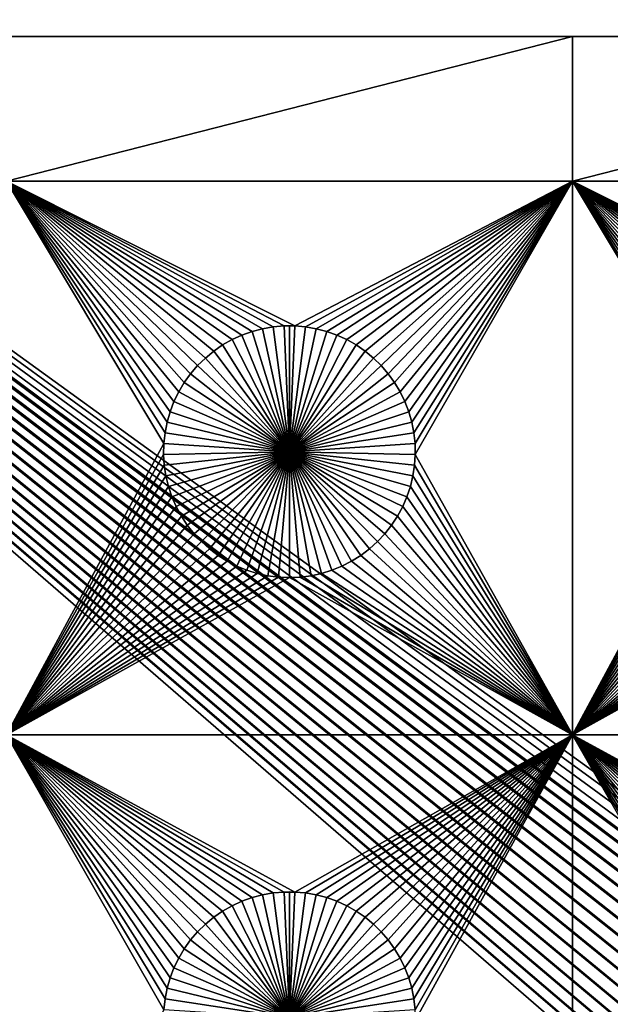
# Model space of a CAD drawing. Extents: x -150 to 150, y -120 to 120.
# Drawn here: x -112 to -96, y 75 to 101 of the extents above; entities that cross this region are included whole.
import ezdxf

# ---------------------------------------------------------------- set-up
doc = ezdxf.new("R2010")
doc.units = 0
doc.header["$MEASUREMENT"] = 0
doc.layers.add('L1', color=7, linetype='Continuous')
doc.layers.add('L2', color=7, linetype='Continuous')

msp = doc.modelspace()

# ---------------------------------------------------------------- linework, layer by layer
at = {"layer": 'L1', "color": 7}
for points in [[(116, 101, 4.3), (11.63237, 101, 2), (-116, 101, 4.3)], [(11.63237, 101, 2), (-2.35061, 101, 2), (-116, 101, 4.3)], [(-116, 101, 4.3), (-2.35061, 101, 2), (-26.03884, 101, 2)], [(-116, 101, 4.3), (-26.03884, 101, 2), (-40.5656, 101, 2)], [(-40.5656, 101, 2), (-52.5, 101, 2), (-116, 101, 4.3)], [(-116, 101, 4.3), (-52.5, 101, 2), (-67.5, 101, 2)], [(-116, 101, 4.3), (-67.5, 101, 2), (-82.5, 101, 2)], [(-82.5, 101, 2), (-97.5, 101, 2), (-116, 101, 4.3)], [(-116, 101, 4.3), (-97.5, 101, 2), (-112.5, 101, 2)], [(116, -101, 4.3), (116, 101, 4.3), (-116, -101, 4.3)], [(-116, -101, 4.3), (116, 101, 4.3), (-116, 101, 4.3)], [(-97.5, 101, 2), (-97.5, 97.16778, 2), (-112.5, 97.16778, 2)], [(-97.5, 101, 2), (-112.5, 97.16778, 2), (-112.5, 101, 2)], [(-82.5, 101, 2), (-82.5, 97.16778, 2), (-97.5, 97.16778, 2)], [(-82.5, 101, 2), (-97.5, 97.16778, 2), (-97.5, 101, 2)], [(-105.4294, 93.3078, 2), (-105.7122, 93.25864, 2), (-112.5, 97.16778, 2)], [(-106.5207, 92.96874, 2), (-106.7703, 92.82703, 2), (-112.5, 97.16778, 2)], [(-97.5, 97.16778, 2), (-104.8565, 93.33248, 2), (-112.5, 97.16778, 2)], [(-112.5, 97.16778, 2), (-104.8565, 93.33248, 2), (-105.1435, 93.33248, 2)], [(-112.5, 97.16778, 2), (-105.1435, 93.33248, 2), (-105.4294, 93.3078, 2)], [(-105.7122, 93.25864, 2), (-105.9897, 93.18535, 2), (-112.5, 97.16778, 2)], [(-112.5, 97.16778, 2), (-105.9897, 93.18535, 2), (-106.2599, 93.08848, 2)], [(-112.5, 97.16778, 2), (-106.2599, 93.08848, 2), (-106.5207, 92.96874, 2)], [(-106.7703, 92.82703, 2), (-107.0068, 92.66438, 2), (-112.5, 97.16778, 2)], [(-112.5, 97.16778, 2), (-107.0068, 92.66438, 2), (-107.2284, 92.48201, 2)], [(-112.5, 97.16778, 2), (-107.2284, 92.48201, 2), (-107.4335, 92.28126, 2)], [(-107.4335, 92.28126, 2), (-107.6206, 92.06362, 2), (-112.5, 97.16778, 2)], [(-112.5, 97.16778, 2), (-107.6206, 92.06362, 2), (-107.7883, 91.8307, 2)], [(-112.5, 97.16778, 2), (-107.7883, 91.8307, 2), (-107.9353, 91.58423, 2)], [(-107.9353, 91.58423, 2), (-108.0607, 91.32603, 2), (-112.5, 97.16778, 2)], [(-112.5, 97.16778, 2), (-108.0607, 91.32603, 2), (-108.1633, 91.05801, 2)], [(-112.5, 97.16778, 2), (-108.1633, 91.05801, 2), (-108.2426, 90.78216, 2)], [(-108.2426, 90.78216, 2), (-108.2978, 90.50052, 2), (-112.5, 97.16778, 2)], [(-112.5, 97.16778, 2), (-108.2978, 90.50052, 2), (-108.3286, 90.21517, 2)], [(-112.5, 97.16778, 2), (-108.3286, 90.21517, 2), (-112.5, 82.5, 2)], [(-104.5706, 93.3078, 2), (-104.8565, 93.33248, 2), (-97.5, 97.16778, 2)], [(-97.5, 97.16778, 2), (-104.2878, 93.25864, 2), (-104.5706, 93.3078, 2)], [(-97.5, 97.16778, 2), (-104.0103, 93.18535, 2), (-104.2878, 93.25864, 2)], [(-103.7401, 93.08848, 2), (-104.0103, 93.18535, 2), (-97.5, 97.16778, 2)], [(-97.5, 97.16778, 2), (-103.4793, 92.96874, 2), (-103.7401, 93.08848, 2)], [(-97.5, 97.16778, 2), (-103.2297, 92.82703, 2), (-103.4793, 92.96874, 2)], [(-102.9932, 92.66438, 2), (-103.2297, 92.82703, 2), (-97.5, 97.16778, 2)], [(-97.5, 97.16778, 2), (-102.7716, 92.48201, 2), (-102.9932, 92.66438, 2)], [(-102.5665, 92.28126, 2), (-102.7716, 92.48201, 2), (-97.5, 97.16778, 2)], [(-97.5, 97.16778, 2), (-102.3794, 92.06362, 2), (-102.5665, 92.28126, 2)], [(-97.5, 97.16778, 2), (-102.2117, 91.8307, 2), (-102.3794, 92.06362, 2)], [(-102.0647, 91.58423, 2), (-102.2117, 91.8307, 2), (-97.5, 97.16778, 2)], [(-97.5, 97.16778, 2), (-101.9393, 91.32603, 2), (-102.0647, 91.58423, 2)], [(-97.5, 97.16778, 2), (-101.8367, 91.05801, 2), (-101.9393, 91.32603, 2)], [(-101.7574, 90.78216, 2), (-101.8367, 91.05801, 2), (-97.5, 97.16778, 2)], [(-101.7022, 90.50052, 2), (-101.7574, 90.78216, 2), (-97.5, 97.16778, 2)], [(-97.5, 97.16778, 2), (-101.6714, 90.21517, 2), (-101.7022, 90.50052, 2)], [(-97.5, 97.16778, 2), (-101.6652, 89.92823, 2), (-101.6714, 90.21517, 2)], [(-97.5, 82.5, 2), (-101.6652, 89.92823, 2), (-97.5, 97.16778, 2)], [(-90.42945, 93.3078, 2), (-90.71221, 93.25864, 2), (-97.5, 97.16778, 2)], [(-91.5207, 92.96874, 2), (-91.77028, 92.82703, 2), (-97.5, 97.16778, 2)], [(-97.5, 97.16778, 2), (-91.77028, 92.82703, 2), (-92.00676, 92.66438, 2)], [(-82.5, 97.16778, 2), (-89.8565, 93.33248, 2), (-97.5, 97.16778, 2)], [(-97.5, 97.16778, 2), (-89.8565, 93.33248, 2), (-90.1435, 93.33248, 2)], [(-97.5, 97.16778, 2), (-90.1435, 93.33248, 2), (-90.42945, 93.3078, 2)], [(-90.71221, 93.25864, 2), (-90.9897, 93.18535, 2), (-97.5, 97.16778, 2)], [(-97.5, 97.16778, 2), (-90.9897, 93.18535, 2), (-91.25987, 93.08848, 2)], [(-97.5, 97.16778, 2), (-91.25987, 93.08848, 2), (-91.5207, 92.96874, 2)], [(-92.00676, 92.66438, 2), (-92.22837, 92.48201, 2), (-97.5, 97.16778, 2)], [(-97.5, 97.16778, 2), (-92.22837, 92.48201, 2), (-92.43348, 92.28126, 2)], [(-97.5, 97.16778, 2), (-92.43348, 92.28126, 2), (-92.62058, 92.06362, 2)], [(-93.24256, 90.78216, 2), (-97.5, 97.16778, 2), (-93.16332, 91.05801, 2)], [(-93.16332, 91.05801, 2), (-97.5, 97.16778, 2), (-93.06066, 91.32603, 2)], [(-92.62058, 92.06362, 2), (-92.78828, 91.8307, 2), (-97.5, 97.16778, 2)], [(-97.5, 97.16778, 2), (-92.78828, 91.8307, 2), (-92.93534, 91.58423, 2)], [(-97.5, 97.16778, 2), (-92.93534, 91.58423, 2), (-93.06066, 91.32603, 2)], [(-93.24256, 90.78216, 2), (-93.29779, 90.50052, 2), (-97.5, 97.16778, 2)], [(-97.5, 97.16778, 2), (-93.29779, 90.50052, 2), (-93.32862, 90.21517, 2)], [(-97.5, 97.16778, 2), (-93.32862, 90.21517, 2), (-97.5, 82.5, 2)], [(-105.9897, 93.18535, 2), (-105.9897, 93.18535, -3), (-106.2599, 93.08848, -3)], [(-105.9897, 93.18535, 2), (-106.2599, 93.08848, -3), (-106.2599, 93.08848, 2)], [(-105, 90, -3), (-106.2599, 93.08848, -3), (-105.9897, 93.18535, -3)], [(-105.7122, 93.25864, 2), (-105.7122, 93.25864, -3), (-105.9897, 93.18535, -3)], [(-105.7122, 93.25864, 2), (-105.9897, 93.18535, -3), (-105.9897, 93.18535, 2)], [(-105.9897, 93.18535, -3), (-105.7122, 93.25864, -3), (-105, 90, -3)], [(-105.4294, 93.3078, 2), (-105.4294, 93.3078, -3), (-105.7122, 93.25864, -3)], [(-105.4294, 93.3078, 2), (-105.7122, 93.25864, -3), (-105.7122, 93.25864, 2)], [(-105, 90, -3), (-105.7122, 93.25864, -3), (-105.4294, 93.3078, -3)], [(-105.1435, 93.33248, 2), (-105.1435, 93.33248, -3), (-105.4294, 93.3078, -3)], [(-105.1435, 93.33248, 2), (-105.4294, 93.3078, -3), (-105.4294, 93.3078, 2)], [(-105, 90, -3), (-105.4294, 93.3078, -3), (-105.1435, 93.33248, -3)], [(-105, 93.33556, -3), (-105.1435, 93.33248, -3), (-105.1435, 93.33248, 2)], [(-104.8565, 93.33248, 2), (-105, 93.33556, -3), (-105.1435, 93.33248, 2)], [(-105, 93.33556, -3), (-105, 90, -3), (-105.1435, 93.33248, -3)], [(-104.8565, 93.33248, 2), (-104.8565, 93.33248, -3), (-105, 93.33556, -3)], [(-105, 93.33556, -3), (-104.8565, 93.33248, -3), (-105, 90, -3)], [(-104.8565, 93.33248, -3), (-104.5706, 93.3078, -3), (-105, 90, -3)], [(-105, 90, -3), (-104.5706, 93.3078, -3), (-104.2878, 93.25864, -3)], [(-105, 90, -3), (-104.2878, 93.25864, -3), (-104.0103, 93.18535, -3)], [(-104.0103, 93.18535, -3), (-103.7401, 93.08848, -3), (-105, 90, -3)], [(-104.5706, 93.3078, 2), (-104.5706, 93.3078, -3), (-104.8565, 93.33248, -3)], [(-104.5706, 93.3078, 2), (-104.8565, 93.33248, -3), (-104.8565, 93.33248, 2)], [(-104.2878, 93.25864, 2), (-104.2878, 93.25864, -3), (-104.5706, 93.3078, -3)], [(-104.2878, 93.25864, 2), (-104.5706, 93.3078, -3), (-104.5706, 93.3078, 2)], [(-104.0103, 93.18535, 2), (-104.0103, 93.18535, -3), (-104.2878, 93.25864, -3)], [(-104.0103, 93.18535, 2), (-104.2878, 93.25864, -3), (-104.2878, 93.25864, 2)], [(-103.7401, 93.08848, 2), (-103.7401, 93.08848, -3), (-104.0103, 93.18535, -3)], [(-103.7401, 93.08848, 2), (-104.0103, 93.18535, -3), (-104.0103, 93.18535, 2)], [(-106.5207, 92.96874, 2), (-106.5207, 92.96874, -3), (-106.7703, 92.82703, -3)], [(-106.5207, 92.96874, 2), (-106.7703, 92.82703, -3), (-106.7703, 92.82703, 2)], [(-106.7703, 92.82703, -3), (-106.5207, 92.96874, -3), (-105, 90, -3)], [(-106.2599, 93.08848, 2), (-106.2599, 93.08848, -3), (-106.5207, 92.96874, -3)], [(-106.2599, 93.08848, 2), (-106.5207, 92.96874, -3), (-106.5207, 92.96874, 2)], [(-105, 90, -3), (-106.5207, 92.96874, -3), (-106.2599, 93.08848, -3)], [(-105, 90, -3), (-103.7401, 93.08848, -3), (-103.4793, 92.96874, -3)], [(-105, 90, -3), (-103.4793, 92.96874, -3), (-103.2297, 92.82703, -3)], [(-103.4793, 92.96874, 2), (-103.4793, 92.96874, -3), (-103.7401, 93.08848, -3)], [(-103.4793, 92.96874, 2), (-103.7401, 93.08848, -3), (-103.7401, 93.08848, 2)], [(-103.2297, 92.82703, 2), (-103.2297, 92.82703, -3), (-103.4793, 92.96874, -3)], [(-103.2297, 92.82703, 2), (-103.4793, 92.96874, -3), (-103.4793, 92.96874, 2)], [(-107.0068, 92.66438, 2), (-107.0068, 92.66438, -3), (-107.2284, 92.48201, -3)], [(-107.0068, 92.66438, 2), (-107.2284, 92.48201, -3), (-107.2284, 92.48201, 2)], [(-105, 90, -3), (-107.2284, 92.48201, -3), (-107.0068, 92.66438, -3)], [(-106.7703, 92.82703, 2), (-106.7703, 92.82703, -3), (-107.0068, 92.66438, -3)], [(-106.7703, 92.82703, 2), (-107.0068, 92.66438, -3), (-107.0068, 92.66438, 2)], [(-105, 90, -3), (-107.0068, 92.66438, -3), (-106.7703, 92.82703, -3)], [(-103.2297, 92.82703, -3), (-102.9932, 92.66438, -3), (-105, 90, -3)], [(-105, 90, -3), (-102.9932, 92.66438, -3), (-102.7716, 92.48201, -3)], [(-102.9932, 92.66438, 2), (-102.9932, 92.66438, -3), (-103.2297, 92.82703, -3)], [(-102.9932, 92.66438, 2), (-103.2297, 92.82703, -3), (-103.2297, 92.82703, 2)], [(-102.7716, 92.48201, 2), (-102.7716, 92.48201, -3), (-102.9932, 92.66438, -3)], [(-102.7716, 92.48201, 2), (-102.9932, 92.66438, -3), (-102.9932, 92.66438, 2)], [(-107.2284, 92.48201, 2), (-107.2284, 92.48201, -3), (-107.4335, 92.28126, -3)], [(-107.2284, 92.48201, 2), (-107.4335, 92.28126, -3), (-107.4335, 92.28126, 2)], [(-107.4335, 92.28126, -3), (-107.2284, 92.48201, -3), (-105, 90, -3)], [(-105, 90, -3), (-102.7716, 92.48201, -3), (-102.5665, 92.28126, -3)], [(-102.5665, 92.28126, 2), (-102.5665, 92.28126, -3), (-102.7716, 92.48201, -3)], [(-102.5665, 92.28126, 2), (-102.7716, 92.48201, -3), (-102.7716, 92.48201, 2)], [(-107.4335, 92.28126, 2), (-107.4335, 92.28126, -3), (-107.6206, 92.06362, -3)], [(-107.4335, 92.28126, 2), (-107.6206, 92.06362, -3), (-107.6206, 92.06362, 2)], [(-105, 90, -3), (-107.6206, 92.06362, -3), (-107.4335, 92.28126, -3)], [(-102.5665, 92.28126, -3), (-102.3794, 92.06362, -3), (-105, 90, -3)], [(-102.3794, 92.06362, 2), (-102.3794, 92.06362, -3), (-102.5665, 92.28126, -3)], [(-102.3794, 92.06362, 2), (-102.5665, 92.28126, -3), (-102.5665, 92.28126, 2)], [(-107.6206, 92.06362, 2), (-107.6206, 92.06362, -3), (-107.7883, 91.8307, -3)], [(-107.6206, 92.06362, 2), (-107.7883, 91.8307, -3), (-107.7883, 91.8307, 2)], [(-105, 90, -3), (-107.7883, 91.8307, -3), (-107.6206, 92.06362, -3)], [(-105, 90, -3), (-102.3794, 92.06362, -3), (-102.2117, 91.8307, -3)], [(-102.2117, 91.8307, 2), (-102.2117, 91.8307, -3), (-102.3794, 92.06362, -3)], [(-102.2117, 91.8307, 2), (-102.3794, 92.06362, -3), (-102.3794, 92.06362, 2)], [(-107.9353, 91.58423, 2), (-107.9353, 91.58423, -3), (-108.0607, 91.32603, -3)], [(-107.9353, 91.58423, 2), (-108.0607, 91.32603, -3), (-108.0607, 91.32603, 2)], [(-105, 90, -3), (-108.0607, 91.32603, -3), (-107.9353, 91.58423, -3)], [(-107.7883, 91.8307, 2), (-107.7883, 91.8307, -3), (-107.9353, 91.58423, -3)], [(-107.7883, 91.8307, 2), (-107.9353, 91.58423, -3), (-107.9353, 91.58423, 2)], [(-107.9353, 91.58423, -3), (-107.7883, 91.8307, -3), (-105, 90, -3)], [(-105, 90, -3), (-102.2117, 91.8307, -3), (-102.0647, 91.58423, -3)], [(-102.0647, 91.58423, -3), (-101.9393, 91.32603, -3), (-105, 90, -3)], [(-102.0647, 91.58423, 2), (-102.0647, 91.58423, -3), (-102.2117, 91.8307, -3)], [(-102.0647, 91.58423, 2), (-102.2117, 91.8307, -3), (-102.2117, 91.8307, 2)], [(-101.9393, 91.32603, 2), (-101.9393, 91.32603, -3), (-102.0647, 91.58423, -3)], [(-101.9393, 91.32603, 2), (-102.0647, 91.58423, -3), (-102.0647, 91.58423, 2)], [(-108.0607, 91.32603, 2), (-108.0607, 91.32603, -3), (-108.1633, 91.05801, -3)], [(-108.0607, 91.32603, 2), (-108.1633, 91.05801, -3), (-108.1633, 91.05801, 2)], [(-105, 90, -3), (-108.1633, 91.05801, -3), (-108.0607, 91.32603, -3)], [(-105, 90, -3), (-101.9393, 91.32603, -3), (-101.8367, 91.05801, -3)], [(-101.8367, 91.05801, 2), (-101.8367, 91.05801, -3), (-101.9393, 91.32603, -3)], [(-101.8367, 91.05801, 2), (-101.9393, 91.32603, -3), (-101.9393, 91.32603, 2)], [(-108.1633, 91.05801, 2), (-108.1633, 91.05801, -3), (-108.2426, 90.78216, -3)], [(-108.1633, 91.05801, 2), (-108.2426, 90.78216, -3), (-108.2426, 90.78216, 2)], [(-108.2426, 90.78216, -3), (-108.1633, 91.05801, -3), (-105, 90, -3)], [(-105, 90, -3), (-101.8367, 91.05801, -3), (-101.7574, 90.78216, -3)], [(-101.7574, 90.78216, 2), (-101.7574, 90.78216, -3), (-101.8367, 91.05801, -3)], [(-101.7574, 90.78216, 2), (-101.8367, 91.05801, -3), (-101.8367, 91.05801, 2)], [(-108.2426, 90.78216, 2), (-108.2426, 90.78216, -3), (-108.2978, 90.50052, -3)], [(-108.2426, 90.78216, 2), (-108.2978, 90.50052, -3), (-108.2978, 90.50052, 2)], [(-105, 90, -3), (-108.2978, 90.50052, -3), (-108.2426, 90.78216, -3)], [(-101.7574, 90.78216, -3), (-101.7022, 90.50052, -3), (-105, 90, -3)], [(-101.7022, 90.50052, 2), (-101.7022, 90.50052, -3), (-101.7574, 90.78216, -3)], [(-101.7022, 90.50052, 2), (-101.7574, 90.78216, -3), (-101.7574, 90.78216, 2)], [(-108.2978, 90.50052, 2), (-108.2978, 90.50052, -3), (-108.3286, 90.21517, -3)], [(-108.2978, 90.50052, 2), (-108.3286, 90.21517, -3), (-108.3286, 90.21517, 2)], [(-105, 90, -3), (-108.3286, 90.21517, -3), (-108.2978, 90.50052, -3)], [(-105, 90, -3), (-101.7022, 90.50052, -3), (-101.6714, 90.21517, -3)], [(-101.6714, 90.21517, 2), (-101.6714, 90.21517, -3), (-101.7022, 90.50052, -3)], [(-101.6714, 90.21517, 2), (-101.7022, 90.50052, -3), (-101.7022, 90.50052, 2)], [(-112.5, 82.5, 2), (-108.3286, 90.21517, 2), (-108.3348, 89.92823, 2)], [(-108.3286, 90.21517, 2), (-108.3286, 90.21517, -3), (-108.3348, 89.92823, -3)], [(-108.3286, 90.21517, 2), (-108.3348, 89.92823, -3), (-108.3348, 89.92823, 2)], [(-108.3348, 89.92823, -3), (-108.3286, 90.21517, -3), (-105, 90, -3)], [(-105, 90, -3), (-101.6714, 90.21517, -3), (-101.6652, 89.92823, -3)], [(-101.6652, 89.92823, 2), (-101.6652, 89.92823, -3), (-101.6714, 90.21517, -3)], [(-101.6652, 89.92823, 2), (-101.6714, 90.21517, -3), (-101.6714, 90.21517, 2)], [(-97.5, 82.5, 2), (-93.32862, 90.21517, 2), (-93.33479, 89.92823, 2)], [(-112.5, 82.5, 2), (-108.3348, 89.92823, 2), (-108.3163, 89.64182, 2)], [(-105, 90, -3), (-108.3163, 89.64182, -3), (-108.3348, 89.92823, -3)], [(-108.3348, 89.92823, 2), (-108.3348, 89.92823, -3), (-108.3163, 89.64182, -3)], [(-108.3348, 89.92823, 2), (-108.3163, 89.64182, -3), (-108.3163, 89.64182, 2)], [(-105, 90, -3), (-108.2732, 89.35807, -3), (-108.3163, 89.64182, -3)], [(-108.2059, 89.07906, -3), (-108.2732, 89.35807, -3), (-105, 90, -3)], [(-105, 90, -3), (-108.1149, 88.80688, -3), (-108.2059, 89.07906, -3)], [(-105, 90, -3), (-108.0008, 88.54352, -3), (-108.1149, 88.80688, -3)], [(-107.8645, 88.29095, -3), (-108.0008, 88.54352, -3), (-105, 90, -3)], [(-105, 90, -3), (-107.7069, 88.05104, -3), (-107.8645, 88.29095, -3)], [(-105, 90, -3), (-107.5294, 87.82555, -3), (-107.7069, 88.05104, -3)], [(-107.3331, 87.61616, -3), (-107.5294, 87.82555, -3), (-105, 90, -3)], [(-105, 90, -3), (-107.1195, 87.42442, -3), (-107.3331, 87.61616, -3)], [(-105, 90, -3), (-106.8903, 87.25175, -3), (-107.1195, 87.42442, -3)], [(-106.647, 87.09943, -3), (-106.8903, 87.25175, -3), (-105, 90, -3)], [(-105, 90, -3), (-106.3916, 86.96858, -3), (-106.647, 87.09943, -3)], [(-105, 90, -3), (-106.1258, 86.86018, -3), (-106.3916, 86.96858, -3)], [(-105.8517, 86.77502, -3), (-106.1258, 86.86018, -3), (-105, 90, -3)], [(-105, 90, -3), (-105.5714, 86.71374, -3), (-105.8517, 86.77502, -3)], [(-105, 90, -3), (-105.2867, 86.67678, -3), (-105.5714, 86.71374, -3)], [(-105, 86.66444, -3), (-105.2867, 86.67678, -3), (-105, 90, -3)], [(-104.1483, 86.77502, -3), (-104.4286, 86.71374, -3), (-105, 90, -3)], [(-105, 90, -3), (-104.4286, 86.71374, -3), (-104.7133, 86.67678, -3)], [(-105, 90, -3), (-104.7133, 86.67678, -3), (-105, 86.66444, -3)], [(-103.353, 87.09943, -3), (-103.6084, 86.96858, -3), (-105, 90, -3)], [(-105, 90, -3), (-103.6084, 86.96858, -3), (-103.8742, 86.86018, -3)], [(-105, 90, -3), (-103.8742, 86.86018, -3), (-104.1483, 86.77502, -3)], [(-102.6669, 87.61616, -3), (-102.8805, 87.42442, -3), (-105, 90, -3)], [(-105, 90, -3), (-102.8805, 87.42442, -3), (-103.1097, 87.25175, -3)], [(-105, 90, -3), (-103.1097, 87.25175, -3), (-103.353, 87.09943, -3)], [(-102.1355, 88.29095, -3), (-102.2931, 88.05104, -3), (-105, 90, -3)], [(-105, 90, -3), (-102.2931, 88.05104, -3), (-102.4706, 87.82555, -3)], [(-105, 90, -3), (-102.4706, 87.82555, -3), (-102.6669, 87.61616, -3)], [(-101.7941, 89.07906, -3), (-101.8851, 88.80688, -3), (-105, 90, -3)], [(-105, 90, -3), (-101.8851, 88.80688, -3), (-101.9992, 88.54352, -3)], [(-105, 90, -3), (-101.9992, 88.54352, -3), (-102.1355, 88.29095, -3)], [(-101.6652, 89.92823, -3), (-101.6837, 89.64182, -3), (-105, 90, -3)], [(-105, 90, -3), (-101.6837, 89.64182, -3), (-101.7268, 89.35807, -3)], [(-105, 90, -3), (-101.7268, 89.35807, -3), (-101.7941, 89.07906, -3)], [(-97.5, 82.5, 2), (-101.6837, 89.64182, 2), (-101.6652, 89.92823, 2)], [(-101.6837, 89.64182, 2), (-101.6837, 89.64182, -3), (-101.6652, 89.92823, -3)], [(-101.6837, 89.64182, 2), (-101.6652, 89.92823, -3), (-101.6652, 89.92823, 2)], [(-97.5, 82.5, 2), (-93.33479, 89.92823, 2), (-93.31628, 89.64182, 2)], [(-108.3163, 89.64182, 2), (-108.2732, 89.35807, 2), (-112.5, 82.5, 2)], [(-108.3163, 89.64182, 2), (-108.3163, 89.64182, -3), (-108.2732, 89.35807, -3)], [(-108.3163, 89.64182, 2), (-108.2732, 89.35807, -3), (-108.2732, 89.35807, 2)], [(-101.7268, 89.35807, 2), (-101.6837, 89.64182, 2), (-97.5, 82.5, 2)], [(-101.7268, 89.35807, 2), (-101.7268, 89.35807, -3), (-101.6837, 89.64182, -3)], [(-101.7268, 89.35807, 2), (-101.6837, 89.64182, -3), (-101.6837, 89.64182, 2)], [(-97.5, 82.5, 2), (-93.31628, 89.64182, 2), (-93.27321, 89.35807, 2)], [(-112.5, 82.5, 2), (-108.2732, 89.35807, 2), (-108.2059, 89.07906, 2)], [(-108.2732, 89.35807, 2), (-108.2732, 89.35807, -3), (-108.2059, 89.07906, -3)], [(-108.2732, 89.35807, 2), (-108.2059, 89.07906, -3), (-108.2059, 89.07906, 2)], [(-97.5, 82.5, 2), (-101.7941, 89.07906, 2), (-101.7268, 89.35807, 2)], [(-101.7941, 89.07906, 2), (-101.7941, 89.07906, -3), (-101.7268, 89.35807, -3)], [(-101.7941, 89.07906, 2), (-101.7268, 89.35807, -3), (-101.7268, 89.35807, 2)], [(-93.27321, 89.35807, 2), (-93.20591, 89.07906, 2), (-97.5, 82.5, 2)], [(-112.5, 82.5, 2), (-108.2059, 89.07906, 2), (-108.1149, 88.80688, 2)], [(-108.2059, 89.07906, 2), (-108.2059, 89.07906, -3), (-108.1149, 88.80688, -3)], [(-108.2059, 89.07906, 2), (-108.1149, 88.80688, -3), (-108.1149, 88.80688, 2)], [(-97.5, 82.5, 2), (-101.8851, 88.80688, 2), (-101.7941, 89.07906, 2)], [(-101.8851, 88.80688, 2), (-101.8851, 88.80688, -3), (-101.7941, 89.07906, -3)], [(-101.8851, 88.80688, 2), (-101.7941, 89.07906, -3), (-101.7941, 89.07906, 2)], [(-97.5, 82.5, 2), (-93.20591, 89.07906, 2), (-93.11488, 88.80688, 2)], [(-108.1149, 88.80688, 2), (-108.0008, 88.54352, 2), (-112.5, 82.5, 2)], [(-108.1149, 88.80688, 2), (-108.1149, 88.80688, -3), (-108.0008, 88.54352, -3)], [(-108.1149, 88.80688, 2), (-108.0008, 88.54352, -3), (-108.0008, 88.54352, 2)], [(-101.9992, 88.54352, 2), (-101.8851, 88.80688, 2), (-97.5, 82.5, 2)], [(-101.9992, 88.54352, 2), (-101.9992, 88.54352, -3), (-101.8851, 88.80688, -3)], [(-101.9992, 88.54352, 2), (-101.8851, 88.80688, -3), (-101.8851, 88.80688, 2)], [(-97.5, 82.5, 2), (-93.11488, 88.80688, 2), (-93.00078, 88.54352, 2)], [(-108.0008, 88.54352, 2), (-107.8645, 88.29095, 2), (-112.5, 82.5, 2)], [(-108.0008, 88.54352, 2), (-108.0008, 88.54352, -3), (-107.8645, 88.29095, -3)], [(-108.0008, 88.54352, 2), (-107.8645, 88.29095, -3), (-107.8645, 88.29095, 2)], [(-97.5, 82.5, 2), (-102.1355, 88.29095, 2), (-101.9992, 88.54352, 2)], [(-102.1355, 88.29095, 2), (-102.1355, 88.29095, -3), (-101.9992, 88.54352, -3)], [(-102.1355, 88.29095, 2), (-101.9992, 88.54352, -3), (-101.9992, 88.54352, 2)], [(-93.00078, 88.54352, 2), (-92.86446, 88.29095, 2), (-97.5, 82.5, 2)], [(-112.5, 82.5, 2), (-107.8645, 88.29095, 2), (-107.7069, 88.05104, 2)], [(-107.8645, 88.29095, 2), (-107.8645, 88.29095, -3), (-107.7069, 88.05104, -3)], [(-107.8645, 88.29095, 2), (-107.7069, 88.05104, -3), (-107.7069, 88.05104, 2)], [(-97.5, 82.5, 2), (-102.2931, 88.05104, 2), (-102.1355, 88.29095, 2)], [(-102.2931, 88.05104, 2), (-102.2931, 88.05104, -3), (-102.1355, 88.29095, -3)], [(-102.2931, 88.05104, 2), (-102.1355, 88.29095, -3), (-102.1355, 88.29095, 2)], [(-97.5, 82.5, 2), (-92.86446, 88.29095, 2), (-92.70694, 88.05104, 2)], [(-112.5, 82.5, 2), (-107.7069, 88.05104, 2), (-107.5294, 87.82555, 2)], [(-107.7069, 88.05104, 2), (-107.7069, 88.05104, -3), (-107.5294, 87.82555, -3)], [(-107.7069, 88.05104, 2), (-107.5294, 87.82555, -3), (-107.5294, 87.82555, 2)], [(-102.4706, 87.82555, 2), (-102.2931, 88.05104, 2), (-97.5, 82.5, 2)], [(-102.4706, 87.82555, 2), (-102.4706, 87.82555, -3), (-102.2931, 88.05104, -3)], [(-102.4706, 87.82555, 2), (-102.2931, 88.05104, -3), (-102.2931, 88.05104, 2)], [(-97.5, 82.5, 2), (-92.70694, 88.05104, 2), (-92.52938, 87.82555, 2)], [(-107.5294, 87.82555, 2), (-107.3331, 87.61616, 2), (-112.5, 82.5, 2)], [(-107.5294, 87.82555, 2), (-107.5294, 87.82555, -3), (-107.3331, 87.61616, -3)], [(-107.5294, 87.82555, 2), (-107.3331, 87.61616, -3), (-107.3331, 87.61616, 2)], [(-102.4706, 87.82555, 2), (-97.5, 82.5, 2), (-102.6669, 87.61616, 2)], [(-102.6669, 87.61616, 2), (-102.6669, 87.61616, -3), (-102.4706, 87.82555, -3)], [(-102.6669, 87.61616, 2), (-102.4706, 87.82555, -3), (-102.4706, 87.82555, 2)], [(-92.52938, 87.82555, 2), (-92.33309, 87.61616, 2), (-97.5, 82.5, 2)], [(-112.5, 82.5, 2), (-107.3331, 87.61616, 2), (-107.1195, 87.42442, 2)], [(-112.5, 82.5, 2), (-107.1195, 87.42442, 2), (-106.8903, 87.25175, 2)], [(-107.3331, 87.61616, 2), (-107.3331, 87.61616, -3), (-107.1195, 87.42442, -3)], [(-107.3331, 87.61616, 2), (-107.1195, 87.42442, -3), (-107.1195, 87.42442, 2)], [(-107.1195, 87.42442, 2), (-107.1195, 87.42442, -3), (-106.8903, 87.25175, -3)], [(-107.1195, 87.42442, 2), (-106.8903, 87.25175, -3), (-106.8903, 87.25175, 2)], [(-97.5, 82.5, 2), (-103.1097, 87.25175, 2), (-102.8805, 87.42442, 2)], [(-103.1097, 87.25175, 2), (-103.1097, 87.25175, -3), (-102.8805, 87.42442, -3)], [(-103.1097, 87.25175, 2), (-102.8805, 87.42442, -3), (-102.8805, 87.42442, 2)], [(-102.6669, 87.61616, 2), (-97.5, 82.5, 2), (-102.8805, 87.42442, 2)], [(-102.8805, 87.42442, 2), (-102.8805, 87.42442, -3), (-102.6669, 87.61616, -3)], [(-102.8805, 87.42442, 2), (-102.6669, 87.61616, -3), (-102.6669, 87.61616, 2)], [(-97.5, 82.5, 2), (-92.33309, 87.61616, 2), (-92.11952, 87.42442, 2)], [(-97.5, 82.5, 2), (-92.11952, 87.42442, 2), (-91.89027, 87.25175, 2)], [(-106.8903, 87.25175, 2), (-106.647, 87.09943, 2), (-112.5, 82.5, 2)], [(-106.8903, 87.25175, 2), (-106.8903, 87.25175, -3), (-106.647, 87.09943, -3)], [(-106.8903, 87.25175, 2), (-106.647, 87.09943, -3), (-106.647, 87.09943, 2)], [(-97.5, 82.5, 2), (-103.353, 87.09943, 2), (-103.1097, 87.25175, 2)], [(-103.353, 87.09943, 2), (-103.353, 87.09943, -3), (-103.1097, 87.25175, -3)], [(-103.353, 87.09943, 2), (-103.1097, 87.25175, -3), (-103.1097, 87.25175, 2)], [(-91.89027, 87.25175, 2), (-91.64702, 87.09943, 2), (-97.5, 82.5, 2)], [(-112.5, 82.5, 2), (-106.647, 87.09943, 2), (-106.3916, 86.96858, 2)], [(-106.3916, 86.96858, 2), (-106.1258, 86.86018, 2), (-112.5, 82.5, 2)], [(-106.647, 87.09943, 2), (-106.647, 87.09943, -3), (-106.3916, 86.96858, -3)], [(-106.647, 87.09943, 2), (-106.3916, 86.96858, -3), (-106.3916, 86.96858, 2)], [(-106.3916, 86.96858, 2), (-106.3916, 86.96858, -3), (-106.1258, 86.86018, -3)], [(-106.3916, 86.96858, 2), (-106.1258, 86.86018, -3), (-106.1258, 86.86018, 2)], [(-97.5, 82.5, 2), (-103.8742, 86.86018, 2), (-103.6084, 86.96858, 2)], [(-103.8742, 86.86018, 2), (-103.8742, 86.86018, -3), (-103.6084, 86.96858, -3)], [(-103.8742, 86.86018, 2), (-103.6084, 86.96858, -3), (-103.6084, 86.96858, 2)], [(-103.6084, 86.96858, 2), (-103.353, 87.09943, 2), (-97.5, 82.5, 2)], [(-103.6084, 86.96858, 2), (-103.6084, 86.96858, -3), (-103.353, 87.09943, -3)], [(-103.6084, 86.96858, 2), (-103.353, 87.09943, -3), (-103.353, 87.09943, 2)], [(-97.5, 82.5, 2), (-91.64702, 87.09943, 2), (-91.39158, 86.96858, 2)], [(-91.39158, 86.96858, 2), (-91.12583, 86.86018, 2), (-97.5, 82.5, 2)], [(-112.5, 82.5, 2), (-106.1258, 86.86018, 2), (-105.8517, 86.77502, 2)], [(-112.5, 82.5, 2), (-105.8517, 86.77502, 2), (-105.5714, 86.71374, 2)], [(-105.5714, 86.71374, 2), (-105.2867, 86.67678, 2), (-112.5, 82.5, 2)], [(-112.5, 82.5, 2), (-105.2867, 86.67678, 2), (-105, 86.66444, 2)], [(-112.5, 82.5, 2), (-105, 86.66444, 2), (-97.5, 82.5, 2)], [(-106.1258, 86.86018, 2), (-106.1258, 86.86018, -3), (-105.8517, 86.77502, -3)], [(-106.1258, 86.86018, 2), (-105.8517, 86.77502, -3), (-105.8517, 86.77502, 2)], [(-105.8517, 86.77502, 2), (-105.8517, 86.77502, -3), (-105.5714, 86.71374, -3)], [(-105.8517, 86.77502, 2), (-105.5714, 86.71374, -3), (-105.5714, 86.71374, 2)], [(-105.5714, 86.71374, 2), (-105.5714, 86.71374, -3), (-105.2867, 86.67678, -3)], [(-105.5714, 86.71374, 2), (-105.2867, 86.67678, -3), (-105.2867, 86.67678, 2)], [(-105.2867, 86.67678, 2), (-105.2867, 86.67678, -3), (-105, 86.66444, -3)], [(-105.2867, 86.67678, 2), (-105, 86.66444, -3), (-105, 86.66444, 2)], [(-97.5, 82.5, 2), (-105, 86.66444, 2), (-104.7133, 86.67678, 2)], [(-105, 86.66444, 2), (-105, 86.66444, -3), (-104.7133, 86.67678, -3)], [(-105, 86.66444, 2), (-104.7133, 86.67678, -3), (-104.7133, 86.67678, 2)], [(-97.5, 82.5, 2), (-104.7133, 86.67678, 2), (-104.4286, 86.71374, 2)], [(-104.7133, 86.67678, 2), (-104.7133, 86.67678, -3), (-104.4286, 86.71374, -3)], [(-104.7133, 86.67678, 2), (-104.4286, 86.71374, -3), (-104.4286, 86.71374, 2)], [(-104.4286, 86.71374, 2), (-104.1483, 86.77502, 2), (-97.5, 82.5, 2)], [(-104.4286, 86.71374, 2), (-104.4286, 86.71374, -3), (-104.1483, 86.77502, -3)], [(-104.4286, 86.71374, 2), (-104.1483, 86.77502, -3), (-104.1483, 86.77502, 2)], [(-97.5, 82.5, 2), (-104.1483, 86.77502, 2), (-103.8742, 86.86018, 2)], [(-104.1483, 86.77502, 2), (-104.1483, 86.77502, -3), (-103.8742, 86.86018, -3)], [(-104.1483, 86.77502, 2), (-103.8742, 86.86018, -3), (-103.8742, 86.86018, 2)], [(-97.5, 82.5, 2), (-91.12583, 86.86018, 2), (-90.85175, 86.77502, 2)], [(-97.5, 82.5, 2), (-90.85175, 86.77502, 2), (-90.57136, 86.71374, 2)], [(-90.57136, 86.71374, 2), (-90.28674, 86.67678, 2), (-97.5, 82.5, 2)], [(-97.5, 82.5, 2), (-90.28674, 86.67678, 2), (-90, 86.66444, 2)], [(-97.5, 82.5, 2), (-90, 86.66444, 2), (-82.5, 82.5, 2)], [(-105.4294, 78.3078, 2), (-105.7122, 78.25864, 2), (-112.5, 82.5, 2)], [(-97.5, 82.5, 2), (-104.8565, 78.33248, 2), (-112.5, 82.5, 2)], [(-112.5, 82.5, 2), (-104.8565, 78.33248, 2), (-105.1435, 78.33248, 2)], [(-112.5, 82.5, 2), (-105.1435, 78.33248, 2), (-105.4294, 78.3078, 2)], [(-107.7883, 76.8307, 2), (-107.9353, 76.58423, 2), (-112.5, 82.5, 2)], [(-105.7122, 78.25864, 2), (-105.9897, 78.18535, 2), (-112.5, 82.5, 2)], [(-112.5, 82.5, 2), (-105.9897, 78.18535, 2), (-106.2599, 78.08848, 2)], [(-112.5, 82.5, 2), (-106.2599, 78.08848, 2), (-106.5207, 77.96875, 2)], [(-108.2426, 75.78216, 2), (-108.2978, 75.50052, 2), (-112.5, 82.5, 2)], [(-112.5, 82.5, 2), (-108.2978, 75.50052, 2), (-108.3286, 75.21517, 2)], [(-112.5, 82.5, 2), (-108.3286, 75.21517, 2), (-112.5, 67.5, 2)], [(-106.5207, 77.96875, 2), (-106.7703, 77.82703, 2), (-112.5, 82.5, 2)], [(-112.5, 82.5, 2), (-106.7703, 77.82703, 2), (-107.0068, 77.66438, 2)], [(-112.5, 82.5, 2), (-107.0068, 77.66438, 2), (-107.2284, 77.48201, 2)], [(-107.2284, 77.48201, 2), (-107.4335, 77.28126, 2), (-112.5, 82.5, 2)], [(-112.5, 82.5, 2), (-107.4335, 77.28126, 2), (-107.6206, 77.06362, 2)], [(-112.5, 82.5, 2), (-107.6206, 77.06362, 2), (-107.7883, 76.8307, 2)], [(-107.9353, 76.58423, 2), (-108.0607, 76.32603, 2), (-112.5, 82.5, 2)], [(-112.5, 82.5, 2), (-108.0607, 76.32603, 2), (-108.1633, 76.05802, 2)], [(-112.5, 82.5, 2), (-108.1633, 76.05802, 2), (-108.2426, 75.78216, 2)], [(-97.5, 82.5, 2), (-104.5706, 78.3078, 2), (-104.8565, 78.33248, 2)], [(-104.2878, 78.25864, 2), (-104.5706, 78.3078, 2), (-97.5, 82.5, 2)], [(-104.0103, 78.18535, 2), (-104.2878, 78.25864, 2), (-97.5, 82.5, 2)], [(-97.5, 82.5, 2), (-103.7401, 78.08848, 2), (-104.0103, 78.18535, 2)], [(-97.5, 82.5, 2), (-103.4793, 77.96875, 2), (-103.7401, 78.08848, 2)], [(-103.2297, 77.82703, 2), (-103.4793, 77.96875, 2), (-97.5, 82.5, 2)], [(-97.5, 82.5, 2), (-102.9932, 77.66438, 2), (-103.2297, 77.82703, 2)], [(-97.5, 82.5, 2), (-102.7716, 77.48201, 2), (-102.9932, 77.66438, 2)], [(-102.5665, 77.28126, 2), (-102.7716, 77.48201, 2), (-97.5, 82.5, 2)], [(-97.5, 82.5, 2), (-102.3794, 77.06362, 2), (-102.5665, 77.28126, 2)], [(-97.5, 82.5, 2), (-102.2117, 76.8307, 2), (-102.3794, 77.06362, 2)], [(-102.0647, 76.58423, 2), (-102.2117, 76.8307, 2), (-97.5, 82.5, 2)], [(-97.5, 82.5, 2), (-101.9393, 76.32603, 2), (-102.0647, 76.58423, 2)], [(-97.5, 82.5, 2), (-101.8367, 76.05802, 2), (-101.9393, 76.32603, 2)], [(-101.7574, 75.78216, 2), (-101.8367, 76.05802, 2), (-97.5, 82.5, 2)], [(-101.7022, 75.50052, 2), (-101.7574, 75.78216, 2), (-97.5, 82.5, 2)], [(-97.5, 82.5, 2), (-101.6714, 75.21517, 2), (-101.7022, 75.50052, 2)], [(-97.5, 82.5, 2), (-101.6652, 74.92823, 2), (-101.6714, 75.21517, 2)], [(-97.5, 67.5, 2), (-101.6652, 74.92823, 2), (-97.5, 82.5, 2)], [(-82.5, 82.5, 2), (-89.8565, 78.33248, 2), (-97.5, 82.5, 2)], [(-97.5, 82.5, 2), (-89.8565, 78.33248, 2), (-90.1435, 78.33248, 2)], [(-97.5, 82.5, 2), (-90.1435, 78.33248, 2), (-90.42945, 78.3078, 2)], [(-90.42945, 78.3078, 2), (-90.71221, 78.25864, 2), (-97.5, 82.5, 2)], [(-97.5, 82.5, 2), (-90.71221, 78.25864, 2), (-90.9897, 78.18535, 2)], [(-97.5, 82.5, 2), (-90.9897, 78.18535, 2), (-91.25987, 78.08848, 2)], [(-93.24256, 75.78216, 2), (-97.5, 82.5, 2), (-93.16332, 76.05802, 2)], [(-93.16332, 76.05802, 2), (-97.5, 82.5, 2), (-93.06066, 76.32603, 2)], [(-91.25987, 78.08848, 2), (-91.5207, 77.96875, 2), (-97.5, 82.5, 2)], [(-97.5, 82.5, 2), (-91.5207, 77.96875, 2), (-91.77028, 77.82703, 2)], [(-97.5, 82.5, 2), (-91.77028, 77.82703, 2), (-92.00676, 77.66438, 2)], [(-92.00676, 77.66438, 2), (-92.22837, 77.48201, 2), (-97.5, 82.5, 2)], [(-97.5, 82.5, 2), (-92.22837, 77.48201, 2), (-92.43348, 77.28126, 2)], [(-97.5, 82.5, 2), (-92.43348, 77.28126, 2), (-92.62058, 77.06362, 2)], [(-92.62058, 77.06362, 2), (-92.78828, 76.8307, 2), (-97.5, 82.5, 2)], [(-97.5, 82.5, 2), (-92.78828, 76.8307, 2), (-92.93534, 76.58423, 2)], [(-97.5, 82.5, 2), (-92.93534, 76.58423, 2), (-93.06066, 76.32603, 2)], [(-93.24256, 75.78216, 2), (-93.29779, 75.50052, 2), (-97.5, 82.5, 2)], [(-97.5, 82.5, 2), (-93.29779, 75.50052, 2), (-93.32862, 75.21517, 2)], [(-97.5, 82.5, 2), (-93.32862, 75.21517, 2), (-97.5, 67.5, 2)], [(-105.4294, 78.3078, 2), (-105.4294, 78.3078, -3), (-105.7122, 78.25864, -3)], [(-105.4294, 78.3078, 2), (-105.7122, 78.25864, -3), (-105.7122, 78.25864, 2)], [(-105, 75, -3), (-105.7122, 78.25864, -3), (-105.4294, 78.3078, -3)], [(-105.1435, 78.33248, 2), (-105.1435, 78.33248, -3), (-105.4294, 78.3078, -3)], [(-105.1435, 78.33248, 2), (-105.4294, 78.3078, -3), (-105.4294, 78.3078, 2)], [(-105, 75, -3), (-105.4294, 78.3078, -3), (-105.1435, 78.33248, -3)], [(-105, 78.33556, -3), (-105.1435, 78.33248, -3), (-105.1435, 78.33248, 2)], [(-104.8565, 78.33248, 2), (-105, 78.33556, -3), (-105.1435, 78.33248, 2)], [(-105, 78.33556, -3), (-105, 75, -3), (-105.1435, 78.33248, -3)], [(-104.8565, 78.33248, 2), (-104.8565, 78.33248, -3), (-105, 78.33556, -3)], [(-105, 78.33556, -3), (-104.8565, 78.33248, -3), (-105, 75, -3)], [(-104.8565, 78.33248, -3), (-104.5706, 78.3078, -3), (-105, 75, -3)], [(-105, 75, -3), (-104.5706, 78.3078, -3), (-104.2878, 78.25864, -3)], [(-104.5706, 78.3078, 2), (-104.5706, 78.3078, -3), (-104.8565, 78.33248, -3)], [(-104.5706, 78.3078, 2), (-104.8565, 78.33248, -3), (-104.8565, 78.33248, 2)], [(-104.2878, 78.25864, 2), (-104.2878, 78.25864, -3), (-104.5706, 78.3078, -3)], [(-104.2878, 78.25864, 2), (-104.5706, 78.3078, -3), (-104.5706, 78.3078, 2)], [(-106.2599, 78.08848, 2), (-106.2599, 78.08848, -3), (-106.5207, 77.96875, -3)], [(-106.2599, 78.08848, 2), (-106.5207, 77.96875, -3), (-106.5207, 77.96875, 2)], [(-105, 75, -3), (-106.5207, 77.96875, -3), (-106.2599, 78.08848, -3)], [(-105.9897, 78.18535, 2), (-105.9897, 78.18535, -3), (-106.2599, 78.08848, -3)], [(-105.9897, 78.18535, 2), (-106.2599, 78.08848, -3), (-106.2599, 78.08848, 2)], [(-105, 75, -3), (-106.2599, 78.08848, -3), (-105.9897, 78.18535, -3)], [(-105.7122, 78.25864, 2), (-105.7122, 78.25864, -3), (-105.9897, 78.18535, -3)], [(-105.7122, 78.25864, 2), (-105.9897, 78.18535, -3), (-105.9897, 78.18535, 2)], [(-105.9897, 78.18535, -3), (-105.7122, 78.25864, -3), (-105, 75, -3)], [(-105, 75, -3), (-104.2878, 78.25864, -3), (-104.0103, 78.18535, -3)], [(-104.0103, 78.18535, -3), (-103.7401, 78.08848, -3), (-105, 75, -3)], [(-105, 75, -3), (-103.7401, 78.08848, -3), (-103.4793, 77.96875, -3)], [(-104.0103, 78.18535, 2), (-104.0103, 78.18535, -3), (-104.2878, 78.25864, -3)], [(-104.0103, 78.18535, 2), (-104.2878, 78.25864, -3), (-104.2878, 78.25864, 2)], [(-103.7401, 78.08848, 2), (-103.7401, 78.08848, -3), (-104.0103, 78.18535, -3)], [(-103.7401, 78.08848, 2), (-104.0103, 78.18535, -3), (-104.0103, 78.18535, 2)], [(-103.4793, 77.96875, 2), (-103.4793, 77.96875, -3), (-103.7401, 78.08848, -3)], [(-103.4793, 77.96875, 2), (-103.7401, 78.08848, -3), (-103.7401, 78.08848, 2)], [(-106.7703, 77.82703, 2), (-106.7703, 77.82703, -3), (-107.0068, 77.66438, -3)], [(-106.7703, 77.82703, 2), (-107.0068, 77.66438, -3), (-107.0068, 77.66438, 2)], [(-105, 75, -3), (-107.0068, 77.66438, -3), (-106.7703, 77.82703, -3)], [(-106.5207, 77.96875, 2), (-106.5207, 77.96875, -3), (-106.7703, 77.82703, -3)], [(-106.5207, 77.96875, 2), (-106.7703, 77.82703, -3), (-106.7703, 77.82703, 2)], [(-106.7703, 77.82703, -3), (-106.5207, 77.96875, -3), (-105, 75, -3)], [(-105, 75, -3), (-103.4793, 77.96875, -3), (-103.2297, 77.82703, -3)], [(-103.2297, 77.82703, -3), (-102.9932, 77.66438, -3), (-105, 75, -3)], [(-103.2297, 77.82703, 2), (-103.2297, 77.82703, -3), (-103.4793, 77.96875, -3)], [(-103.2297, 77.82703, 2), (-103.4793, 77.96875, -3), (-103.4793, 77.96875, 2)], [(-102.9932, 77.66438, 2), (-102.9932, 77.66438, -3), (-103.2297, 77.82703, -3)], [(-102.9932, 77.66438, 2), (-103.2297, 77.82703, -3), (-103.2297, 77.82703, 2)], [(-107.0068, 77.66438, 2), (-107.0068, 77.66438, -3), (-107.2284, 77.48201, -3)], [(-107.0068, 77.66438, 2), (-107.2284, 77.48201, -3), (-107.2284, 77.48201, 2)], [(-105, 75, -3), (-107.2284, 77.48201, -3), (-107.0068, 77.66438, -3)], [(-105, 75, -3), (-102.9932, 77.66438, -3), (-102.7716, 77.48201, -3)], [(-102.7716, 77.48201, 2), (-102.7716, 77.48201, -3), (-102.9932, 77.66438, -3)], [(-102.7716, 77.48201, 2), (-102.9932, 77.66438, -3), (-102.9932, 77.66438, 2)], [(-107.4335, 77.28126, 2), (-107.4335, 77.28126, -3), (-107.6206, 77.06362, -3)], [(-107.4335, 77.28126, 2), (-107.6206, 77.06362, -3), (-107.6206, 77.06362, 2)], [(-105, 75, -3), (-107.6206, 77.06362, -3), (-107.4335, 77.28126, -3)], [(-107.2284, 77.48201, 2), (-107.2284, 77.48201, -3), (-107.4335, 77.28126, -3)], [(-107.2284, 77.48201, 2), (-107.4335, 77.28126, -3), (-107.4335, 77.28126, 2)], [(-107.4335, 77.28126, -3), (-107.2284, 77.48201, -3), (-105, 75, -3)], [(-105, 75, -3), (-102.7716, 77.48201, -3), (-102.5665, 77.28126, -3)], [(-102.5665, 77.28126, -3), (-102.3794, 77.06362, -3), (-105, 75, -3)], [(-102.5665, 77.28126, 2), (-102.5665, 77.28126, -3), (-102.7716, 77.48201, -3)], [(-102.5665, 77.28126, 2), (-102.7716, 77.48201, -3), (-102.7716, 77.48201, 2)], [(-102.3794, 77.06362, 2), (-102.3794, 77.06362, -3), (-102.5665, 77.28126, -3)], [(-102.3794, 77.06362, 2), (-102.5665, 77.28126, -3), (-102.5665, 77.28126, 2)], [(-107.6206, 77.06362, 2), (-107.6206, 77.06362, -3), (-107.7883, 76.8307, -3)], [(-107.6206, 77.06362, 2), (-107.7883, 76.8307, -3), (-107.7883, 76.8307, 2)], [(-105, 75, -3), (-107.7883, 76.8307, -3), (-107.6206, 77.06362, -3)], [(-105, 75, -3), (-102.3794, 77.06362, -3), (-102.2117, 76.8307, -3)], [(-102.2117, 76.8307, 2), (-102.2117, 76.8307, -3), (-102.3794, 77.06362, -3)], [(-102.2117, 76.8307, 2), (-102.3794, 77.06362, -3), (-102.3794, 77.06362, 2)], [(-107.7883, 76.8307, 2), (-107.7883, 76.8307, -3), (-107.9353, 76.58423, -3)], [(-107.7883, 76.8307, 2), (-107.9353, 76.58423, -3), (-107.9353, 76.58423, 2)], [(-107.9353, 76.58423, -3), (-107.7883, 76.8307, -3), (-105, 75, -3)], [(-105, 75, -3), (-102.2117, 76.8307, -3), (-102.0647, 76.58423, -3)], [(-102.0647, 76.58423, 2), (-102.0647, 76.58423, -3), (-102.2117, 76.8307, -3)], [(-102.0647, 76.58423, 2), (-102.2117, 76.8307, -3), (-102.2117, 76.8307, 2)], [(-107.9353, 76.58423, 2), (-107.9353, 76.58423, -3), (-108.0607, 76.32603, -3)], [(-107.9353, 76.58423, 2), (-108.0607, 76.32603, -3), (-108.0607, 76.32603, 2)], [(-105, 75, -3), (-108.0607, 76.32603, -3), (-107.9353, 76.58423, -3)], [(-102.0647, 76.58423, -3), (-101.9393, 76.32603, -3), (-105, 75, -3)], [(-101.9393, 76.32603, 2), (-101.9393, 76.32603, -3), (-102.0647, 76.58423, -3)], [(-101.9393, 76.32603, 2), (-102.0647, 76.58423, -3), (-102.0647, 76.58423, 2)], [(-108.0607, 76.32603, 2), (-108.0607, 76.32603, -3), (-108.1633, 76.05802, -3)], [(-108.0607, 76.32603, 2), (-108.1633, 76.05802, -3), (-108.1633, 76.05802, 2)], [(-105, 75, -3), (-108.1633, 76.05802, -3), (-108.0607, 76.32603, -3)], [(-105, 75, -3), (-101.9393, 76.32603, -3), (-101.8367, 76.05802, -3)], [(-101.8367, 76.05802, 2), (-101.8367, 76.05802, -3), (-101.9393, 76.32603, -3)], [(-101.8367, 76.05802, 2), (-101.9393, 76.32603, -3), (-101.9393, 76.32603, 2)], [(-108.1633, 76.05802, 2), (-108.1633, 76.05802, -3), (-108.2426, 75.78216, -3)], [(-108.1633, 76.05802, 2), (-108.2426, 75.78216, -3), (-108.2426, 75.78216, 2)], [(-108.2426, 75.78216, -3), (-108.1633, 76.05802, -3), (-105, 75, -3)], [(-105, 75, -3), (-101.8367, 76.05802, -3), (-101.7574, 75.78216, -3)], [(-101.7574, 75.78216, 2), (-101.7574, 75.78216, -3), (-101.8367, 76.05802, -3)], [(-101.7574, 75.78216, 2), (-101.8367, 76.05802, -3), (-101.8367, 76.05802, 2)], [(-108.2426, 75.78216, 2), (-108.2426, 75.78216, -3), (-108.2978, 75.50052, -3)], [(-108.2426, 75.78216, 2), (-108.2978, 75.50052, -3), (-108.2978, 75.50052, 2)], [(-105, 75, -3), (-108.2978, 75.50052, -3), (-108.2426, 75.78216, -3)], [(-101.7574, 75.78216, -3), (-101.7022, 75.50052, -3), (-105, 75, -3)], [(-101.7022, 75.50052, 2), (-101.7022, 75.50052, -3), (-101.7574, 75.78216, -3)], [(-101.7022, 75.50052, 2), (-101.7574, 75.78216, -3), (-101.7574, 75.78216, 2)], [(-108.2978, 75.50052, 2), (-108.2978, 75.50052, -3), (-108.3286, 75.21517, -3)], [(-108.2978, 75.50052, 2), (-108.3286, 75.21517, -3), (-108.3286, 75.21517, 2)], [(-105, 75, -3), (-108.3286, 75.21517, -3), (-108.2978, 75.50052, -3)], [(-105, 75, -3), (-101.7022, 75.50052, -3), (-101.6714, 75.21517, -3)], [(-101.6714, 75.21517, 2), (-101.6714, 75.21517, -3), (-101.7022, 75.50052, -3)], [(-101.6714, 75.21517, 2), (-101.7022, 75.50052, -3), (-101.7022, 75.50052, 2)]]:
    msp.add_3dface(points, dxfattribs=at)
at = {"layer": 'L2', "color": 250}
for points in [[(-10.74751, 0.231298, 15.5), (-10.68784, 1.15435, 15.5), (-150, 120, 15.5)], [(-150, 120, 15.5), (-10.68784, 1.15435, 15.5), (-10.54904, 2.068854, 15.5)], [(-150, 120, 15.5), (-10.54904, 2.068854, 15.5), (-10.33214, 2.968042, 15.5)], [(-10.74751, 0.231298, 15.5), (-150, 120, 15.5), (-10.72761, -0.693466, 15.5)], [(-10.72761, -0.693466, 15.5), (-150, 120, 15.5), (-150, -120, 15.5)], [(-150, 120, 15.5), (-9.231713, 5.507993, 15.5), (-8.724045, 6.281205, 15.5)], [(-10.33214, 2.968042, 15.5), (-10.03875, 3.845256, 15.5), (-150, 120, 15.5)], [(-150, 120, 15.5), (-10.03875, 3.845256, 15.5), (-9.671031, 4.694001, 15.5)], [(-150, 120, 15.5), (-9.671031, 4.694001, 15.5), (-9.231713, 5.507993, 15.5)], [(-8.724045, 6.281205, 15.5), (-8.151787, 7.007914, 15.5), (-150, 120, 15.5)], [(-150, 120, 15.5), (-8.151787, 7.007914, 15.5), (-7.519177, 7.682739, 15.5)], [(-150, 120, 15.5), (-7.519177, 7.682739, 15.5), (-6.830897, 8.300683, 15.5)], [(-6.830897, 8.300683, 15.5), (-6.092044, 8.857172, 15.5), (-150, 120, 15.5)], [(-150, 120, 15.5), (-6.092044, 8.857172, 15.5), (-5.308087, 9.348086, 15.5)], [(-150, 120, 15.5), (-5.308087, 9.348086, 15.5), (-4.484831, 9.76979, 15.5)], [(-4.484831, 9.76979, 15.5), (-3.628371, 10.11916, 15.5), (-150, 120, 15.5)], [(-150, 120, 15.5), (-3.628371, 10.11916, 15.5), (-2.745048, 10.39361, 15.5)], [(-150, 120, 15.5), (-2.745048, 10.39361, 15.5), (150, 120, 15.5)], [(-149.7294, 119.7294), (-10.33214, 2.968042), (-10.54904, 2.068854)], [(0, 10.75), (-149.7294, 119.7294), (0.924122, 10.7102)], [(0.924122, 10.7102), (-149.7294, 119.7294), (149.7294, 119.7294)], [(0, 10.75), (-0.924122, 10.7102), (-149.7294, 119.7294)], [(-149.7294, 119.7294), (-0.924122, 10.7102), (-1.841401, 10.59112)], [(-149.7294, 119.7294), (-1.841401, 10.59112), (-2.745048, 10.39361)], [(-10.54904, 2.068854), (-10.68784, 1.15435), (-149.7294, 119.7294)], [(-149.7294, 119.7294), (-10.68784, 1.15435), (-10.74751, 0.231298)], [(-149.7294, 119.7294), (-10.74751, 0.231298), (-149.7294, -119.7294)], [(-2.745048, 10.39361), (-3.628371, 10.11916), (-149.7294, 119.7294)], [(-149.7294, 119.7294), (-3.628371, 10.11916), (-4.484831, 9.76979)], [(-149.7294, 119.7294), (-4.484831, 9.76979), (-5.308087, 9.348086)], [(-5.308087, 9.348086), (-6.092044, 8.857172), (-149.7294, 119.7294)], [(-149.7294, 119.7294), (-6.092044, 8.857172), (-6.830897, 8.300683)], [(-149.7294, 119.7294), (-6.830897, 8.300683), (-7.519177, 7.682739)], [(-7.519177, 7.682739), (-8.151787, 7.007914), (-149.7294, 119.7294)], [(-149.7294, 119.7294), (-8.151787, 7.007914), (-8.724045, 6.281205)], [(-149.7294, 119.7294), (-8.724045, 6.281205), (-9.231713, 5.507993)], [(-9.231713, 5.507993), (-9.671031, 4.694001), (-149.7294, 119.7294)], [(-149.7294, 119.7294), (-9.671031, 4.694001), (-10.03875, 3.845256)], [(-149.7294, 119.7294), (-10.03875, 3.845256), (-10.33214, 2.968042)]]:
    msp.add_3dface(points, dxfattribs=at)

doc.saveas('drawing.dxf')
